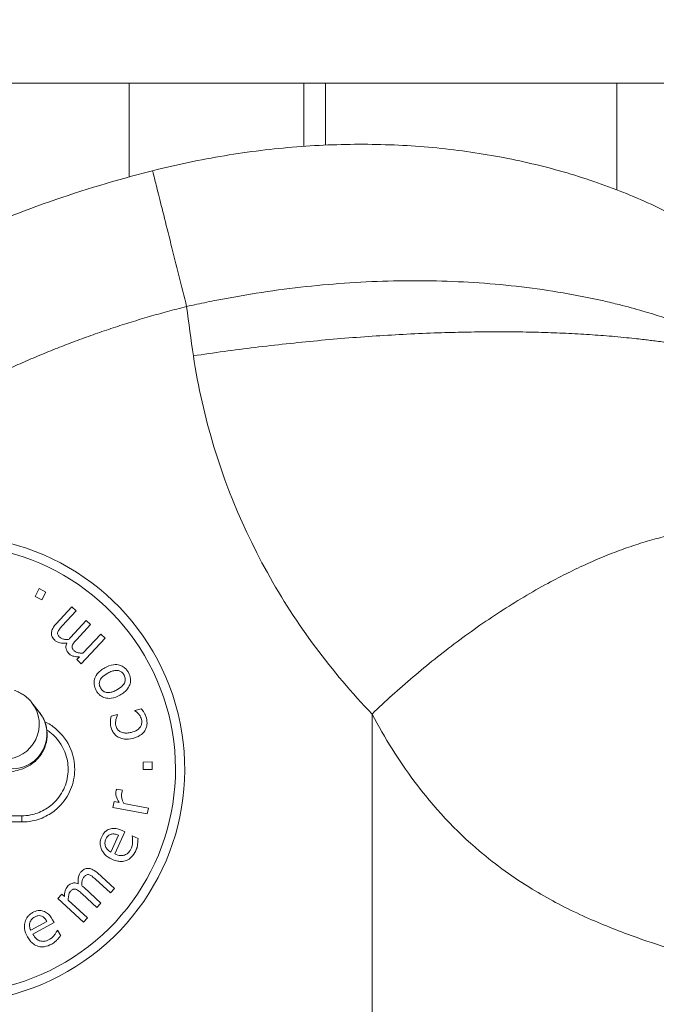
# Model space of a CAD drawing. Units: inches. Extents: x 47 to 10727, y 16 to 10237.
# Drawn here: x 8728 to 8782, y 5334 to 5418 of the extents above; entities that cross this region are included whole.
import ezdxf

# ---------------------------------------------------------------- set-up
doc = ezdxf.new("R2010")
doc.units = ezdxf.units.IN
doc.header["$MEASUREMENT"] = 0
doc.styles.get("Standard").update_dxf_attribs({"font": 'arial.ttf'})
doc.dimstyles.get("Standard").update_dxf_attribs({"dimtxt": 0.18, "dimasz": 0.18, "dimexe": 0.18, "dimexo": 0.0625, "dimgap": 0.09, "dimtad": 0, "dimtih": 1, "dimtoh": 1, "dimdec": 4, "dimzin": 0, "dimdsep": 46, "dimtxsty": 'Standard', "dimcen": 0.09, "dimadec": 0, "dimazin": 0, "dimtfac": 1, "dimtdec": 4, "dimtofl": 0, "dimtmove": 0, "dimatfit": 3, "dimfxl": 1, "dimtolj": 1, "dimtzin": 0, "dimarcsym": 0})

# ---------------------------------------------------------------- blocks, each defined once
blk = doc.blocks.new('*D8')
at = {"color": 0, "lineweight": -2, "transparency": 16777216}
for p, q in [((551.06, 9843.386), (551.06, 9933.566)), ((671.06, 9933.386), (10607.481, 9933.386)), ((10727.481, 9843.386), (10727.481, 9933.566))]:
    blk.add_line(p, q, dxfattribs=at)
at = {"color": 0, "transparency": 16777216}
for points in [[(671.06, 9953.386), (671.06, 9913.386), (551.06, 9933.386)], [(10607.481, 9953.386), (10607.481, 9913.386), (10727.481, 9933.386)]]:
    blk.add_solid(points, dxfattribs=at)
at = {"layer": 'Defpoints', "color": 0, "transparency": 16777216}
for p in [(10727.481, 9933.386), (551.06, 4963.526), (10727.481, 2758.112)]:
    blk.add_point(p, dxfattribs=at)
at = {"color": 0, "transparency": 16777216, "insert": (5639.27, 10105.5), "char_height": 200, "width": 559.71182, "attachment_point": 5}
blk.add_mtext('\\A1;1005', dxfattribs=at)

msp = doc.modelspace()

# ---------------------------------------------------------------- linework, layer by layer
at = {"color": 0, "linetype": 'Continuous', "lineweight": 0}
for p, q in [((6847.73519, 5413.00795), (9777.49937, 5413.00795)), ((8737.05477, 5413.00795), (8737.05477, 5404.96868)), ((8752.05249, 5407.59138), (8752.05249, 5413.00795)), ((8753.89746, 5407.69735), (8753.89746, 5413.00795)), ((8778.89365, 5403.86411), (8778.89365, 5413.00795)), ((8728.99848, 5368.98772), (8729.34496, 5369.66975)), ((8729.57069, 5368.69703), (8728.99848, 5368.98772)), ((8729.34496, 5369.66975), (8729.91717, 5369.37906)), ((8729.91717, 5369.37906), (8729.57069, 5368.69703)), ((8730.79732, 5366.65416), (8732.14751, 5368.09871)), ((8732.14751, 5368.09871), (8732.51694, 5367.75342)), ((8732.51694, 5367.75342), (8731.33054, 5366.48411)), ((8732.04059, 5365.49211), (8733.39078, 5366.93667)), ((8733.7602, 5366.59137), (8732.57381, 5365.32206)), ((8733.39078, 5366.93667), (8733.7602, 5366.59137)), ((8733.10235, 5364.13588), (8734.63404, 5365.77462)), ((8734.63404, 5365.77462), (8735.00347, 5365.42932)), ((8735.00347, 5365.42932), (8732.95384, 5363.23644)), ((8732.58441, 5363.58174), (8732.81018, 5363.82328)), ((8732.95384, 5363.23644), (8732.58441, 5363.58174)), ((8728.71997, 5359.89025), (8729.37633, 5359.05822)), ((8735.51225, 5358.73552), (8736.06333, 5358.87004)), ((8737.55597, 5359.23441), (8738.10704, 5359.36893)), ((8738.26705, 5354.79501), (8739.03192, 5354.80849)), ((8738.27837, 5354.15329), (8738.26705, 5354.79501)), ((8739.03192, 5354.80849), (8739.04324, 5354.16678)), ((8739.04324, 5354.16678), (8738.27837, 5354.15329)), ((8735.98458, 5352.4774), (8736.50044, 5352.3792)), ((8735.67102, 5350.91694), (8735.76558, 5351.41369)), ((8735.76558, 5351.41369), (8736.20502, 5351.33004)), ((8736.62216, 5351.25062), (8738.71425, 5350.85235)), ((8738.61968, 5350.3556), (8735.67102, 5350.91694)), ((8738.71425, 5350.85235), (8738.61968, 5350.3556)), ((8726.83611, 5350.18755), (8727.83611, 5350.18755)), ((8727.86817, 5349.66351), (8726.86282, 5349.66351)), ((8736.70267, 5348.81134), (8735.8376, 5346.92219)), ((8736.45216, 5348.92605), (8736.70267, 5348.81134)), ((8735.48689, 5347.08279), (8736.14682, 5348.52397)), ((8737.32811, 5348.46433), (8737.82914, 5348.23491)), ((8735.45603, 5343.57571), (8734.18071, 5344.75565)), ((8734.34805, 5345.28973), (8735.79944, 5343.94689)), ((8733.19233, 5344.04058), (8734.64372, 5342.69774)), ((8735.79944, 5343.94689), (8735.45603, 5343.57571)), ((8730.94132, 5343.11589), (8731.28474, 5343.48707)), ((8733.14458, 5341.07742), (8730.94132, 5343.11589)), ((8731.28474, 5343.48707), (8731.52743, 5343.26253)), ((8731.8415, 5342.97195), (8733.48799, 5341.44859)), ((8734.3003, 5342.32656), (8733.02498, 5343.5065)), ((8734.64372, 5342.69774), (8734.3003, 5342.32656)), ((8728.62117, 5340.37508), (8730.00681, 5341.14483)), ((8730.49104, 5341.28776), (8730.62484, 5341.0469)), ((8733.48799, 5341.44859), (8733.14458, 5341.07742)), ((8730.62484, 5341.0469), (8728.80849, 5340.03788)), ((8730.92298, 5340.39675), (8731.19058, 5339.91503))]:
    msp.add_line(p, q, dxfattribs=at)
for radius, start in [(20, 154.4098494), (19.20409, 155.9540686)]:
    msp.add_arc((8721.83611, 5354.18755), radius, start, 90, dxfattribs=at)
at = {"color": 0, "linetype": 'Continuous', "lineweight": 0, "extrusion": (0, 0, -1)}
for centre, major_axis, ratio, start_param, end_param in [((8726.36461, 5358.03222), (2.35536, 1.85804), 0.9943687, 0, 2.23782526), ((8736.342, 5357.72853), (-22.09207, 90.50179), 0.0000002, -1.55849629, -1.55818311), ((8737.83458, 5358.09288), (22.03058, -90.24989), 0.00000038, -1.58344504, -1.58313098), ((8736.80914, 5347.33117), (-38.67799, -84.4654), 0.00000076, -1.58421282, -1.58389876)]:
    msp.add_ellipse(centre, major_axis=major_axis, ratio=ratio, start_param=start_param, end_param=end_param, dxfattribs=at)
at = {"color": 0, "linetype": 'Continuous', "lineweight": 0}
for centre, major_axis, ratio, start_param in [((8727.02097, 5357.20018), (2.35536, 1.85804), 0.9943687, -2.23782526), ((8727.83611, 5349.68755), (0, 0.5), 0.06417797, -1.61889269)]:
    msp.add_ellipse(centre, major_axis=major_axis, ratio=ratio, start_param=start_param, end_param=0, dxfattribs=at)
for points, knots in [([(8739.07233, 5405.49826), (8741.11579, 5406.01215), (8743.18418, 5406.4445), (8747.31584, 5407.12898), (8749.3874, 5407.38298), (8753.49056, 5407.70788), (8755.53051, 5407.77998), (8759.54839, 5407.74608), (8761.53419, 5407.63975), (8765.42627, 5407.25689), (8767.33922, 5406.97836), (8771.06642, 5406.26103), (8772.88593, 5405.81889), (8776.40413, 5404.78633), (8778.10659, 5404.19194), (8781.36914, 5402.86761), (8782.93154, 5402.13336), (8784.61923, 5401.22504), (8784.83803, 5401.10486), (8785.0547, 5400.98342)], [0, 0, 0, 0, 6.32126789, 6.32126789, 12.6241255, 12.6241255, 18.90530956, 18.90530956, 25.19777366, 25.19777366, 31.54264695, 31.54264695, 37.97275924, 37.97275924, 44.5085358, 44.5085358, 51.16510848, 51.16510848, 52.16744106, 52.16744106, 52.16744106, 52.16744106]), ([(8720.2503, 5398.74225), (8722.98799, 5400.03881), (8725.78564, 5401.21575), (8731.46182, 5403.31213), (8734.34569, 5404.23426), (8737.86404, 5405.18837), (8738.4675, 5405.34606), (8739.07235, 5405.49817)], [0, 0, 0, 0, 9.0875888, 9.0875888, 18.15279668, 18.15279668, 20.02383647, 20.02383647, 20.02383647, 20.02383647]), ([(8741.99912, 5393.85959), (8741.78573, 5394.70885), (8741.33639, 5396.49704), (8740.64397, 5399.25201), (8740.00523, 5401.79268), (8739.49718, 5403.81267), (8739.17343, 5405.09881), (8739.08026, 5405.46782), (8739.07239, 5405.49818), (8739.07235, 5405.49817)], [-1, -1, -1, -1, -0.857142857, -0.714285714, -0.571428571, -0.428571429, -0.285714286, -0.142857143, -0.110007363, -0.110007363, -0.110007363, -0.110007363]), ([(8741.99912, 5393.85959), (8742.29133, 5393.92517), (8743.15168, 5394.11397), (8745.30005, 5394.55392), (8748.43104, 5395.09639), (8752.2485, 5395.592), (8756.02181, 5395.91952), (8759.76325, 5396.08186), (8763.47391, 5396.07843), (8767.14729, 5395.9074), (8770.78079, 5395.56491), (8774.3577, 5395.04641), (8777.10966, 5394.49733), (8779.36449, 5393.95716), (8781.5986, 5393.3524), (8784.37946, 5392.44916), (8786.69909, 5391.52293), (8788.21362, 5390.83215), (8788.78979, 5390.55235), (8789.0347, 5390.43018)], [35.42337683, 35.42337683, 35.42337683, 35.42337683, 35.49477422, 35.63335698, 35.9461053, 36.25309928, 36.55854623, 36.86710058, 37.17904031, 37.49620954, 37.82190635, 38.15820463, 38.5044273, 38.64115112, 38.86020563, 39.22483024, 39.59707706, 39.73519362, 39.84042714, 39.84042714, 39.84042714, 39.84042714]), ([(8725.38652, 5387.89703), (8725.5367, 5387.96815), (8725.73254, 5388.06025), (8726.37867, 5388.36128), (8727.37306, 5388.81371), (8728.8289, 5389.44609), (8730.34006, 5390.07035), (8731.85996, 5390.66636), (8733.38813, 5391.234), (8734.92422, 5391.77322), (8736.46792, 5392.28396), (8738.01891, 5392.76616), (8739.57678, 5393.21972), (8740.90448, 5393.58028), (8741.71331, 5393.78778), (8741.99912, 5393.85959)], [33.65555053, 33.65555053, 33.65555053, 33.65555053, 33.70540231, 33.7204734, 33.86938668, 34.03313313, 34.19662028, 34.35987115, 34.52287703, 34.68565275, 34.84823821, 35.01065124, 35.17289234, 35.33497156, 35.42337683, 35.42337683, 35.42337683, 35.42337683]), ([(8742.57673, 5389.63246), (8742.77617, 5388.29844), (8743.02454, 5386.97991), (8744.50353, 5380.44956), (8746.43229, 5375.52785), (8751.40784, 5366.56126), (8754.45206, 5362.5139), (8757.90812, 5358.92118)], [2.24157848, 2.24157848, 2.24157848, 2.24157848, 2.66176102, 2.66176102, 4.35223087, 4.35223087, 6.04271254, 6.04271254, 6.04271254, 6.04271254]), ([(8731.44307, 5312.90723), (8728.33427, 5314.11132), (8725.24409, 5315.36544), (8717.64711, 5318.63175), (8713.16575, 5320.7174), (8705.12182, 5324.93301), (8701.51633, 5327.0025), (8695.31915, 5331.10887), (8692.65978, 5333.06672), (8688.21758, 5336.92792), (8686.35687, 5338.76458), (8683.35682, 5342.3603), (8682.1392, 5344.07518), (8680.27121, 5347.41091), (8679.55477, 5349.01334), (8678.55711, 5352.1206), (8678.2298, 5353.62681), (8677.91472, 5356.5516), (8677.90182, 5357.98138), (8678.15253, 5360.77217), (8678.41016, 5362.14584), (8679.16756, 5364.84561), (8679.67485, 5366.18042), (8680.92106, 5368.82524), (8681.67291, 5370.13901), (8683.42331, 5372.7721), (8684.43962, 5374.08817), (8686.74632, 5376.75659), (8688.05949, 5378.09717), (8689.68225, 5379.60744), (8689.93743, 5379.84086), (8690.19447, 5380.07226)], [0, 0, 0, 0, 10.00153334, 10.00153334, 24.80818522, 24.80818522, 37.24645927, 37.24645927, 47.11076531, 47.11076531, 54.90371128, 54.90371128, 61.15944501, 61.15944501, 66.37316989, 66.37316989, 70.94994129, 70.94994129, 75.19829755, 75.19829755, 79.35602413, 79.35602413, 83.61027707, 83.61027707, 88.12714223, 88.12714223, 93.09570929, 93.09570929, 98.70882736, 98.70882736, 99.74616112, 99.74616112, 99.74616112, 99.74616112]), ([(8740.35875, 5322.36423), (8737.85461, 5323.28979), (8732.86698, 5325.20087), (8725.47759, 5328.28039), (8718.1917, 5331.63021), (8711.07367, 5335.32158), (8705.36824, 5338.76072), (8700.99102, 5341.85148), (8698.38026, 5343.95375), (8696.41051, 5345.75441), (8695.00585, 5347.17325), (8693.68712, 5348.67441), (8692.60964, 5350.09993), (8691.76303, 5351.42339), (8691.12281, 5352.61077), (8690.59175, 5353.84829), (8690.19647, 5355.13084), (8689.96358, 5356.45202), (8689.92125, 5357.64816), (8690.00764, 5358.69313), (8690.21296, 5359.87494), (8690.65016, 5361.30907), (8691.51589, 5363.20983), (8692.77302, 5365.23735), (8694.42769, 5367.34793), (8696.0757, 5369.12672), (8697.17647, 5370.19028), (8697.64599, 5370.62628)], [22.44287307, 22.44287307, 22.44287307, 22.44287307, 23.2437786, 24.04468414, 24.84558967, 25.6464952, 26.44740073, 26.8478535, 27.24830627, 27.44853265, 27.64875903, 27.84898542, 28.0492118, 28.18269605, 28.31618031, 28.44966456, 28.58314882, 28.71663308, 28.85011733, 28.93910683, 29.02809634, 29.20607535, 29.38405435, 29.65102286, 29.91799137, 30.18495988, 30.37721945, 30.37721945, 30.37721945, 30.37721945]), ([(8730.79732, 5366.65416), (8730.59713, 5366.43997), (8730.51386, 5366.28473), (8730.42856, 5366.07052), (8730.40307, 5365.9661), (8730.39991, 5365.8587)], [-0.0700008752, -0.0700008752, -0.0700008752, -0.0700008752, -0.0324978028, -0.0324978028, 0, 0, 0, 0]), ([(8730.94279, 5365.94583), (8730.97053, 5366.0494), (8731.04853, 5366.15176), (8731.15819, 5366.29301), (8731.24366, 5366.39115), (8731.33054, 5366.48411)], [-0.0543367944, -0.0543367944, -0.0543367944, -0.0543367944, -0.0386959078, -0.0386959078, 0, 0, 0, 0]), ([(8730.39991, 5365.8587), (8730.39742, 5365.80084), (8730.40132, 5365.74319), (8730.42841, 5365.60997), (8730.45361, 5365.555), (8730.52063, 5365.41911), (8730.59617, 5365.32473), (8730.68446, 5365.24221)], [-0.0524822201, -0.0524822201, -0.0524822201, -0.0524822201, -0.0455503237, -0.0455503237, -0.0362589462, -0.0362589462, 0, 0, 0, 0]), ([(8731.10677, 5365.50415), (8731.04907, 5365.55808), (8730.99728, 5365.6177), (8730.95166, 5365.70547), (8730.93252, 5365.74866), (8730.92255, 5365.8533), (8730.92867, 5365.90021), (8730.94279, 5365.94583)], [-0.0748613455, -0.0748613455, -0.0748613455, -0.0748613455, -0.0317379898, -0.0317379898, -0.0144849171, -0.0144849171, 0, 0, 0, 0]), ([(8730.68446, 5365.24221), (8730.74495, 5365.18567), (8730.81164, 5365.13779), (8730.98558, 5365.0474), (8731.07356, 5365.02644), (8731.3074, 5364.9771), (8731.51667, 5364.97795), (8731.70879, 5364.99471)], [-0.0815488741, -0.0815488741, -0.0815488741, -0.0815488741, -0.0717080729, -0.0717080729, -0.0582393322, -0.0582393322, 0, 0, 0, 0]), ([(8731.87283, 5365.29839), (8731.76412, 5365.29663), (8731.65243, 5365.30196), (8731.47092, 5365.33079), (8731.37396, 5365.35179), (8731.21739, 5365.42039), (8731.15758, 5365.45667), (8731.10677, 5365.50415)], [-0.0958255632, -0.0958255632, -0.0958255632, -0.0958255632, -0.0513462468, -0.0513462468, -0.0208647533, -0.0208647533, 0, 0, 0, 0]), ([(8731.70879, 5364.99471), (8731.68548, 5364.93656), (8731.66665, 5364.87622), (8731.64391, 5364.75862), (8731.63883, 5364.70181), (8731.64274, 5364.60428), (8731.65042, 5364.50382), (8731.76128, 5364.26317), (8731.83667, 5364.16527), (8731.92773, 5364.08016)], [-0.204922895, -0.204922895, -0.204922895, -0.204922895, -0.139231154, -0.139231154, -0.079600461, -0.079600461, -0.037390927, -0.037390927, 0, 0, 0, 0]), ([(8732.04059, 5365.49211), (8731.9846, 5365.43221), (8731.96273, 5365.40644), (8731.9197, 5365.3554), (8731.8949, 5365.32566), (8731.87283, 5365.29839)], [-0.0203432283, -0.0203432283, -0.0203432283, -0.0203432283, -0.0106603059, -0.0106603059, 0, 0, 0, 0]), ([(8732.35004, 5364.34211), (8732.29215, 5364.39621), (8732.24016, 5364.45608), (8732.19455, 5364.54426), (8732.17566, 5364.58731), (8732.16585, 5364.69149), (8732.17197, 5364.73829), (8732.18606, 5364.78378)], [-0.0743171157, -0.0743171157, -0.0743171157, -0.0743171157, -0.0315518947, -0.0315518947, -0.0144289595, -0.0144289595, 0, 0, 0, 0]), ([(8732.18606, 5364.78378), (8732.2138, 5364.88736), (8732.29179, 5364.98971), (8732.40147, 5365.13098), (8732.48694, 5365.22911), (8732.57381, 5365.32206)], [-0.054327228, -0.054327228, -0.054327228, -0.054327228, -0.0386904124, -0.0386904124, 0, 0, 0, 0]), ([(8731.92773, 5364.08016), (8731.98299, 5364.0285), (8732.04346, 5363.9837), (8732.20156, 5363.8967), (8732.27958, 5363.87595), (8732.47473, 5363.82769), (8732.64598, 5363.81774), (8732.81018, 5363.82328)], [-0.0682461213, -0.0682461213, -0.0682461213, -0.0682461213, -0.0604583789, -0.0604583789, -0.0496497266, -0.0496497266, 0, 0, 0, 0]), ([(8733.10235, 5364.13588), (8732.99971, 5364.13546), (8732.8968, 5364.14227), (8732.63972, 5364.18288), (8732.55202, 5364.21882), (8732.4611, 5364.2579), (8732.40123, 5364.29426), (8732.35004, 5364.34211)], [-0.0354585914, -0.0354585914, -0.0354585914, -0.0354585914, -0.0297516276, -0.0297516276, -0.0210222632, -0.0210222632, 0, 0, 0, 0]), ([(8737.01245, 5362.46803), (8736.96484, 5362.5553), (8736.91002, 5362.63857), (8736.78764, 5362.78662), (8736.72189, 5362.85139), (8736.52453, 5363.00419), (8736.38619, 5363.07132), (8736.10037, 5363.14885), (8735.92862, 5363.17173), (8735.45763, 5363.10854), (8735.20716, 5363.00822), (8734.97983, 5362.88422)], [-0.306459804, -0.306459804, -0.306459804, -0.306459804, -0.260325438, -0.260325438, -0.217277302, -0.217277302, -0.144224308, -0.144224308, -0.078785758, -0.078785758, 0, 0, 0, 0]), ([(8734.97983, 5362.88422), (8734.84819, 5362.81241), (8734.72004, 5362.73022), (8734.5003, 5362.55307), (8734.40517, 5362.46001), (8734.19416, 5362.1884), (8734.13159, 5362.03382), (8734.05534, 5361.76162), (8734.04256, 5361.61154), (8734.08114, 5361.27913), (8734.14266, 5361.10893), (8734.22941, 5360.9499)], [-0.192007036, -0.192007036, -0.192007036, -0.192007036, -0.164184909, -0.164184909, -0.139693244, -0.139693244, -0.100565487, -0.100565487, -0.054346237, -0.054346237, 0, 0, 0, 0]), ([(8734.61073, 5361.1579), (8734.57956, 5361.21504), (8734.55352, 5361.275), (8734.51815, 5361.39504), (8734.50796, 5361.45391), (8734.50271, 5361.60403), (8734.5181, 5361.69111), (8734.58266, 5361.86286), (8734.63754, 5361.95867), (8734.87057, 5362.20882), (8735.05415, 5362.33028), (8735.22975, 5362.42607)], [-0.200788922, -0.200788922, -0.200788922, -0.200788922, -0.171420338, -0.171420338, -0.144288009, -0.144288009, -0.103457492, -0.103457492, -0.060858184, -0.060858184, 0, 0, 0, 0]), ([(8735.22975, 5362.42607), (8735.34593, 5362.48944), (8735.46991, 5362.54746), (8735.69853, 5362.62457), (8735.80748, 5362.65038), (8736.04582, 5362.6663), (8736.13991, 5362.64676), (8736.29087, 5362.60033), (8736.36737, 5362.55961), (8736.51691, 5362.43647), (8736.58068, 5362.35251), (8736.63113, 5362.26003)], [-0.118659334, -0.118659334, -0.118659334, -0.118659334, -0.097068478, -0.097068478, -0.079319703, -0.079319703, -0.058219019, -0.058219019, -0.031604501, -0.031604501, 0, 0, 0, 0]), ([(8736.63113, 5362.26003), (8736.66128, 5362.20475), (8736.68648, 5362.14678), (8736.7211, 5362.03047), (8736.73128, 5361.9733), (8736.73776, 5361.82449), (8736.72298, 5361.7369), (8736.64615, 5361.52677), (8736.57198, 5361.42749), (8736.37036, 5361.20647), (8736.18983, 5361.08512), (8736.01366, 5360.98902)], [-0.137440183, -0.137440183, -0.137440183, -0.137440183, -0.123579977, -0.123579977, -0.1107137, -0.1107137, -0.09070303, -0.09070303, -0.061054869, -0.061054869, 0, 0, 0, 0]), ([(8736.26357, 5360.53087), (8736.39955, 5360.60504), (8736.53113, 5360.6905), (8736.75659, 5360.87701), (8736.85341, 5360.97558), (8737.0656, 5361.26318), (8737.12121, 5361.42017), (8737.18886, 5361.66006), (8737.20095, 5361.8076), (8737.16192, 5362.13783), (8737.09937, 5362.30869), (8737.01245, 5362.46803)], [-0.169581757, -0.169581757, -0.169581757, -0.169581757, -0.148488826, -0.148488826, -0.129748348, -0.129748348, -0.099928615, -0.099928615, -0.054452733, -0.054452733, 0, 0, 0, 0]), ([(8727.23034, 5360.94301), (8727.30162, 5360.91701), (8727.37809, 5360.88704), (8727.57121, 5360.80219), (8727.693, 5360.7436), (8728.0437, 5360.53613), (8728.30517, 5360.37062), (8728.6526, 5359.97334), (8728.68618, 5359.93309), (8728.71997, 5359.89025)], [6.057634765, 6.057634765, 6.057634765, 6.057634765, 6.095110588, 6.095110588, 6.142931202, 6.142931202, 6.210381032, 6.210381032, 6.217502322, 6.217502322, 6.217502322, 6.217502322]), ([(8734.22941, 5360.9499), (8734.27593, 5360.86462), (8734.3295, 5360.78335), (8734.44934, 5360.63823), (8734.51386, 5360.57453), (8734.71158, 5360.4203), (8734.85237, 5360.35175), (8735.14594, 5360.27099), (8735.32004, 5360.2479), (8735.78962, 5360.30926), (8736.03776, 5360.40769), (8736.26357, 5360.53087)], [-0.299005118, -0.299005118, -0.299005118, -0.299005118, -0.255674592, -0.255674592, -0.21501678, -0.21501678, -0.143588882, -0.143588882, -0.078258277, -0.078258277, 0, 0, 0, 0]), ([(8736.01366, 5360.98902), (8735.89777, 5360.92581), (8735.77396, 5360.86762), (8735.54651, 5360.79005), (8735.43819, 5360.76376), (8735.20753, 5360.74695), (8735.1146, 5360.76347), (8734.9557, 5360.81196), (8734.87853, 5360.8531), (8734.72696, 5360.97803), (8734.66208, 5361.06376), (8734.61073, 5361.1579)], [-0.128023286, -0.128023286, -0.128023286, -0.128023286, -0.102879119, -0.102879119, -0.082322746, -0.082322746, -0.059021542, -0.059021542, -0.032170649, -0.032170649, 0, 0, 0, 0]), ([(8729.37633, 5359.05822), (8729.57296, 5358.80896), (8729.78398, 5358.4628), (8730.00687, 5357.69698), (8730.05216, 5357.33189), (8730.01017, 5356.64536), (8729.93399, 5356.32752), (8729.70939, 5355.74929), (8729.55679, 5355.50187), (8729.21534, 5355.05348), (8729.03009, 5354.88481), (8728.65442, 5354.58488), (8728.48004, 5354.48517), (8728.12719, 5354.30177), (8727.96995, 5354.24196), (8727.55456, 5354.0976), (8727.34372, 5354.04961), (8726.67987, 5353.91374), (8726.22626, 5353.85681), (8725.09055, 5353.74604), (8724.40042, 5353.69997), (8723.64216, 5353.66535)], [6.21750232, 6.21750232, 6.21750232, 6.21750232, 6.25894394, 6.25894394, 6.28827784, 6.28827784, 6.31549236, 6.31549236, 6.34641511, 6.34641511, 6.38685729, 6.38685729, 6.44147512, 6.44147512, 6.51712185, 6.51712185, 6.66640205, 6.66640205, 6.98056132, 6.98056132, 7.33544594, 7.33544594, 7.33544594, 7.33544594]), ([(8735.93444, 5358.45487), (8735.96521, 5358.5834), (8735.9923, 5358.65502), (8736.02241, 5358.73355), (8736.04605, 5358.79155), (8736.07025, 5358.8417)], [-0.025454795, -0.025454795, -0.025454795, -0.025454795, -0.0168091888, -0.0168091888, 0, 0, 0, 0]), ([(8737.56288, 5359.20607), (8737.76117, 5359.07468), (8737.88162, 5358.92425), (8738.02419, 5358.72891), (8738.08545, 5358.59624), (8738.12082, 5358.45137)], [-0.0726883448, -0.0726883448, -0.0726883448, -0.0726883448, -0.0447361449, -0.0447361449, 0, 0, 0, 0]), ([(8738.35436, 5359.02556), (8738.31111, 5359.10776), (8738.25479, 5359.18106), (8738.19531, 5359.25829), (8738.14853, 5359.31821), (8738.10704, 5359.36893)], [-0.0294711766, -0.0294711766, -0.0294711766, -0.0294711766, -0.019702678, -0.019702678, 0, 0, 0, 0]), ([(8738.54678, 5358.56536), (8738.51025, 5358.71498), (8738.47875, 5358.78628), (8738.43361, 5358.88531), (8738.39381, 5358.95837), (8738.35436, 5359.02556)], [-0.0326081393, -0.0326081393, -0.0326081393, -0.0326081393, -0.0234000481, -0.0234000481, 0, 0, 0, 0]), ([(8757.90812, 5358.92118), (8757.90812, 5356.24358), (8757.90812, 5353.56598), (8757.90812, 5350.88839), (8757.90812, 5343.31274), (8757.90812, 5335.73709), (8757.90812, 5324.71774), (8757.90812, 5321.27403), (8757.90812, 5317.83032)], [-5.34866622, -5.34866622, -5.34866622, -5.34866622, -4.54538723, -4.54538723, -4.54538723, -2.27269361, -2.27269361, -1.23958022, -1.23958022, -1.23958022, -1.23958022]), ([(8757.90812, 5358.92118), (8758.99791, 5356.8456), (8760.19679, 5354.93019), (8763.19968, 5350.90082), (8765.07834, 5348.90226), (8768.55283, 5345.95874), (8770.06721, 5344.87729), (8772.9641, 5343.11178), (8774.32602, 5342.39206), (8777.0592, 5341.11761), (8778.42774, 5340.55751), (8780.90895, 5339.63956), (8782.01545, 5339.26415), (8783.12135, 5338.91031)], [6.04271254, 6.04271254, 6.04271254, 6.04271254, 7.01925147, 7.01925147, 8.29043919, 8.29043919, 9.18566134, 9.18566134, 9.93145603, 9.93145603, 10.64704408, 10.64704408, 11.21491669, 11.21491669, 11.21491669, 11.21491669]), ([(8727.86817, 5349.66351), (8728.16097, 5349.66351), (8728.45656, 5349.6922), (8729.21065, 5349.84146), (8729.65565, 5350.00483), (8730.43127, 5350.43657), (8730.76763, 5350.69043), (8731.47587, 5351.39537), (8731.81618, 5351.90162), (8732.26808, 5352.98351), (8732.38904, 5353.57858), (8732.39522, 5354.74523), (8732.28194, 5355.33806), (8731.78573, 5356.57029), (8731.32789, 5357.19797), (8730.46708, 5357.90846), (8730.15819, 5358.10541), (8729.82997, 5358.2641)], [0, 0, 0, 0, 0.08755635, 0.08755635, 0.22764652, 0.22764652, 0.35073244, 0.35073244, 0.52614779, 0.52614779, 0.70071324, 0.70071324, 0.8742883, 0.8742883, 1.09722803, 1.09722803, 1.20521645, 1.20521645, 1.20521645, 1.20521645]), ([(8735.51225, 5358.73552), (8735.465, 5358.53506), (8735.45603, 5358.35192), (8735.44438, 5358.1388), (8735.46002, 5357.97898), (8735.49852, 5357.82126)], [-0.0641166659, -0.0641166659, -0.0641166659, -0.0641166659, -0.048705787, -0.048705787, 0, 0, 0, 0]), ([(8735.92909, 5357.91636), (8735.89951, 5358.03755), (8735.90219, 5358.14515), (8735.90717, 5358.27816), (8735.916, 5358.36916), (8735.93444, 5358.45487)], [-0.040013847, -0.040013847, -0.040013847, -0.040013847, -0.026376175, -0.026376175, 0, 0, 0, 0]), ([(8738.12082, 5358.45137), (8738.13589, 5358.38964), (8738.14572, 5358.32666), (8738.15097, 5358.20414), (8738.14731, 5358.14541), (8738.11849, 5357.99171), (8738.08196, 5357.90365), (8737.9768, 5357.74298), (8737.89694, 5357.65087), (8737.6118, 5357.45621), (8737.42325, 5357.38686), (8737.23726, 5357.34146)], [-0.211595701, -0.211595701, -0.211595701, -0.211595701, -0.180789768, -0.180789768, -0.152103174, -0.152103174, -0.104775707, -0.104775707, -0.058248136, -0.058248136, 0, 0, 0, 0]), ([(8738.41188, 5357.49139), (8738.45983, 5357.56594), (8738.49893, 5357.64503), (8738.56836, 5357.84073), (8738.58246, 5357.93563), (8738.61125, 5358.18298), (8738.59292, 5358.37632), (8738.54678, 5358.56536)], [-0.0871673869, -0.0871673869, -0.0871673869, -0.0871673869, -0.0748356482, -0.0748356482, -0.0583777934, -0.0583777934, 0, 0, 0, 0]), ([(8730.01203, 5357.54394), (8730.14084, 5357.46023), (8730.26438, 5357.36982), (8730.89508, 5356.84926), (8731.29989, 5356.29428), (8731.73862, 5355.20479), (8731.83878, 5354.68063), (8731.83332, 5353.64912), (8731.72637, 5353.12298), (8731.32681, 5352.16641), (8731.02592, 5351.7188), (8730.39972, 5351.09551), (8730.10232, 5350.87106), (8729.41654, 5350.48933), (8729.02309, 5350.34489), (8728.35635, 5350.21292), (8728.09501, 5350.18755), (8727.83611, 5350.18755)], [-1.14851921, -1.14851921, -1.14851921, -1.14851921, -1.09722803, -1.09722803, -0.8742883, -0.8742883, -0.70071324, -0.70071324, -0.52614779, -0.52614779, -0.35073244, -0.35073244, -0.22764652, -0.22764652, -0.08755635, -0.08755635, 0, 0, 0, 0]), ([(8735.49852, 5357.82126), (8735.52598, 5357.70876), (8735.56432, 5357.59985), (8735.67072, 5357.38295), (8735.73417, 5357.2898), (8735.89102, 5357.10082), (8736.00377, 5357.00642), (8736.13513, 5356.93562)], [-0.100316969, -0.100316969, -0.100316969, -0.100316969, -0.073861977, -0.073861977, -0.04509543, -0.04509543, 0, 0, 0, 0]), ([(8737.23726, 5357.34146), (8737.12293, 5357.31355), (8737.00454, 5357.29335), (8736.7852, 5357.28116), (8736.68235, 5357.28561), (8736.44558, 5357.33155), (8736.34439, 5357.37976), (8736.1876, 5357.47904), (8736.11791, 5357.54303), (8735.99737, 5357.70977), (8735.95506, 5357.80997), (8735.92909, 5357.91636)], [-0.131687432, -0.131687432, -0.131687432, -0.131687432, -0.10871935, -0.10871935, -0.088871044, -0.088871044, -0.061824098, -0.061824098, -0.032853447, -0.032853447, 0, 0, 0, 0]), ([(8737.36103, 5356.83447), (8737.50436, 5356.86946), (8737.64731, 5356.91532), (8737.85727, 5357.00967), (8737.98258, 5357.07167), (8738.23031, 5357.26096), (8738.33294, 5357.36638), (8738.41188, 5357.49139)], [-0.184084329, -0.184084329, -0.184084329, -0.184084329, -0.094718242, -0.094718242, -0.044701858, -0.044701858, 0, 0, 0, 0]), ([(8736.13513, 5356.93562), (8736.32875, 5356.82921), (8736.52973, 5356.79038), (8736.90006, 5356.74922), (8737.13852, 5356.78015), (8737.36103, 5356.83447)], [-0.11295428, -0.11295428, -0.11295428, -0.11295428, -0.069682956, -0.069682956, 0, 0, 0, 0]), ([(8735.93047, 5352.27982), (8735.91799, 5352.21425), (8735.91439, 5352.14789), (8735.92289, 5352.00107), (8735.93813, 5351.92716), (8736.00086, 5351.69695), (8736.09961, 5351.5053), (8736.20502, 5351.33004)], [-0.100967693, -0.100967693, -0.100967693, -0.100967693, -0.083151475, -0.083151475, -0.061698275, -0.061698275, 0, 0, 0, 0]), ([(8735.98458, 5352.4774), (8735.96845, 5352.43766), (8735.96018, 5352.41075), (8735.94695, 5352.36317), (8735.93779, 5352.31827), (8735.93047, 5352.27982)], [-0.0182153418, -0.0182153418, -0.0182153418, -0.0182153418, -0.0117437034, -0.0117437034, 0, 0, 0, 0]), ([(8736.62216, 5351.25062), (8736.52688, 5351.39634), (8736.45532, 5351.55499), (8736.401, 5351.84803), (8736.39933, 5351.96943), (8736.42238, 5352.09048)], [-0.089544176, -0.089544176, -0.089544176, -0.089544176, -0.0369689442, -0.0369689442, 0, 0, 0, 0]), ([(8736.42238, 5352.09048), (8736.43178, 5352.13985), (8736.44184, 5352.18913), (8736.46354, 5352.27805), (8736.47732, 5352.31676), (8736.49559, 5352.35372)], [-0.0274642735, -0.0274642735, -0.0274642735, -0.0274642735, -0.012386769, -0.012386769, 0, 0, 0, 0]), ([(8735.3789, 5349.0503), (8735.30621, 5349.02647), (8735.23681, 5348.99501), (8735.08783, 5348.90421), (8735.02895, 5348.85072), (8734.87416, 5348.69704), (8734.78354, 5348.55209), (8734.71365, 5348.39946)], [-0.0774151033, -0.0774151033, -0.0774151033, -0.0774151033, -0.0655172835, -0.0655172835, -0.0503597175, -0.0503597175, 0, 0, 0, 0]), ([(8736.45216, 5348.92605), (8736.14193, 5349.06811), (8735.93258, 5349.10026), (8735.64934, 5349.1119), (8735.51176, 5349.09535), (8735.3789, 5349.0503)], [-0.0860213394, -0.0860213394, -0.0860213394, -0.0860213394, -0.042389811, -0.042389811, 0, 0, 0, 0]), ([(8734.71365, 5348.39946), (8734.67334, 5348.31142), (8734.64035, 5348.22024), (8734.59519, 5348.03779), (8734.58221, 5347.94799), (8734.57428, 5347.69141), (8734.60316, 5347.53161), (8734.70885, 5347.25322), (8734.79266, 5347.08134), (8735.13889, 5346.71741), (8735.35957, 5346.57779), (8735.59195, 5346.47138)], [-0.349780459, -0.349780459, -0.349780459, -0.349780459, -0.295784865, -0.295784865, -0.244932672, -0.244932672, -0.152360456, -0.152360456, -0.077763233, -0.077763233, 0, 0, 0, 0]), ([(8735.04422, 5347.55644), (8734.99105, 5347.69945), (8734.98859, 5347.80977), (8734.9958, 5347.98512), (8735.03185, 5348.09777), (8735.07875, 5348.20019)], [-0.052667937, -0.052667937, -0.052667937, -0.052667937, -0.0337961278, -0.0337961278, 0, 0, 0, 0]), ([(8735.07875, 5348.20019), (8735.11001, 5348.26847), (8735.14769, 5348.33614), (8735.22106, 5348.43249), (8735.26444, 5348.48263), (8735.38845, 5348.57169), (8735.45482, 5348.60203), (8735.52712, 5348.61878)], [-0.0843195046, -0.0843195046, -0.0843195046, -0.0843195046, -0.0459608975, -0.0459608975, -0.0224519087, -0.0224519087, 0, 0, 0, 0]), ([(8735.52712, 5348.61878), (8735.57042, 5348.62981), (8735.61467, 5348.63543), (8735.71696, 5348.6384), (8735.76832, 5348.63261), (8735.921, 5348.60891), (8736.03925, 5348.56915), (8736.14682, 5348.52397)], [-0.0555978885, -0.0555978885, -0.0555978885, -0.0555978885, -0.0468354599, -0.0468354599, -0.0354793829, -0.0354793829, 0, 0, 0, 0]), ([(8737.36462, 5347.99127), (8737.3637, 5347.85031), (8737.33907, 5347.72835), (8737.3088, 5347.57993), (8737.27486, 5347.47603), (8737.22904, 5347.37598)], [-0.0454732525, -0.0454732525, -0.0454732525, -0.0454732525, -0.0330147886, -0.0330147886, 0, 0, 0, 0]), ([(8737.31597, 5348.43781), (8737.33609, 5348.36525), (8737.34562, 5348.28881), (8737.35946, 5348.16748), (8737.36336, 5348.0753), (8737.36462, 5347.99127)], [-0.0366513524, -0.0366513524, -0.0366513524, -0.0366513524, -0.0252710532, -0.0252710532, 0, 0, 0, 0]), ([(8737.7921, 5347.74918), (8737.80868, 5347.85509), (8737.8147, 5347.95896), (8737.82124, 5348.07304), (8737.82594, 5348.15992), (8737.82914, 5348.23491)], [-0.034316268, -0.034316268, -0.034316268, -0.034316268, -0.0225532963, -0.0225532963, 0, 0, 0, 0]), ([(8735.48689, 5347.08279), (8735.35277, 5347.15851), (8735.26863, 5347.23126), (8735.13972, 5347.36771), (8735.0843, 5347.4572), (8735.04422, 5347.55644)], [-0.0569647901, -0.0569647901, -0.0569647901, -0.0569647901, -0.0323346334, -0.0323346334, 0, 0, 0, 0]), ([(8735.59195, 5346.47138), (8735.72019, 5346.41266), (8735.85412, 5346.36301), (8736.11272, 5346.29864), (8736.23736, 5346.28051), (8736.52648, 5346.27812), (8736.68483, 5346.30577), (8736.99277, 5346.4276), (8737.13016, 5346.5187), (8737.41417, 5346.79422), (8737.53775, 5346.99128), (8737.63256, 5347.19833)], [-0.249043298, -0.249043298, -0.249043298, -0.249043298, -0.206295118, -0.206295118, -0.168297084, -0.168297084, -0.118852935, -0.118852935, -0.068316219, -0.068316219, 0, 0, 0, 0]), ([(8737.22904, 5347.37598), (8737.19519, 5347.30207), (8737.15547, 5347.23046), (8737.06597, 5347.10357), (8737.01759, 5347.04768), (8736.87914, 5346.92327), (8736.78478, 5346.86716), (8736.6051, 5346.80434), (8736.49092, 5346.77589), (8736.16413, 5346.79616), (8735.99386, 5346.85064), (8735.8376, 5346.92219)], [-0.258407047, -0.258407047, -0.258407047, -0.258407047, -0.210140218, -0.210140218, -0.166170362, -0.166170362, -0.099369676, -0.099369676, -0.05229251, -0.05229251, 0, 0, 0, 0]), ([(8737.63256, 5347.19833), (8737.7061, 5347.35894), (8737.7298, 5347.44634), (8737.76162, 5347.56814), (8737.77885, 5347.66043), (8737.7921, 5347.74918)], [-0.0377428949, -0.0377428949, -0.0377428949, -0.0377428949, -0.0269428471, -0.0269428471, 0, 0, 0, 0]), ([(8732.93555, 5345.39542), (8732.87932, 5345.33465), (8732.83177, 5345.26771), (8732.74226, 5345.09332), (8732.72175, 5345.00523), (8732.6736, 5344.77115), (8732.67551, 5344.56188), (8732.69325, 5344.36985)], [-0.0815488741, -0.0815488741, -0.0815488741, -0.0815488741, -0.0717080729, -0.0717080729, -0.0582393322, -0.0582393322, 0, 0, 0, 0]), ([(8733.55058, 5345.6831), (8733.49271, 5345.6853), (8733.43509, 5345.6811), (8733.302, 5345.65334), (8733.24716, 5345.62785), (8733.11161, 5345.56015), (8733.01762, 5345.48413), (8732.93555, 5345.39542)], [-0.0524822201, -0.0524822201, -0.0524822201, -0.0524822201, -0.0455503237, -0.0455503237, -0.0362589462, -0.0362589462, 0, 0, 0, 0]), ([(8734.34805, 5345.28973), (8734.13285, 5345.48883), (8733.97719, 5345.57131), (8733.76254, 5345.65553), (8733.658, 5345.68048), (8733.55058, 5345.6831)], [-0.0700008752, -0.0700008752, -0.0700008752, -0.0700008752, -0.0324978028, -0.0324978028, 0, 0, 0, 0]), ([(8732.99776, 5344.20735), (8732.99544, 5344.31606), (8733.00021, 5344.42777), (8733.02812, 5344.60942), (8733.04862, 5344.70649), (8733.11643, 5344.86341), (8733.1524, 5344.9234), (8733.19963, 5344.97444)], [-0.0958255632, -0.0958255632, -0.0958255632, -0.0958255632, -0.0513462468, -0.0513462468, -0.0208647533, -0.0208647533, 0, 0, 0, 0]), ([(8733.19963, 5344.97444), (8733.25327, 5345.03242), (8733.31262, 5345.08451), (8733.40016, 5345.13058), (8733.44325, 5345.14993), (8733.54783, 5345.16044), (8733.59478, 5345.15456), (8733.64047, 5345.14067)], [-0.0748613455, -0.0748613455, -0.0748613455, -0.0748613455, -0.0317379898, -0.0317379898, -0.0144849171, -0.0144849171, 0, 0, 0, 0]), ([(8733.64047, 5345.14067), (8733.74418, 5345.11345), (8733.84693, 5345.03598), (8733.98874, 5344.92703), (8734.08731, 5344.84206), (8734.18071, 5344.75565)], [-0.0543367944, -0.0543367944, -0.0543367944, -0.0543367944, -0.0386959078, -0.0386959078, 0, 0, 0, 0]), ([(8731.77982, 5344.14627), (8731.72845, 5344.09074), (8731.68395, 5344.03006), (8731.59775, 5343.87152), (8731.5774, 5343.79339), (8731.53013, 5343.59799), (8731.52105, 5343.4267), (8731.52743, 5343.26253)], [-0.0682461213, -0.0682461213, -0.0682461213, -0.0682461213, -0.0604583789, -0.0604583789, -0.0496497266, -0.0496497266, 0, 0, 0, 0]), ([(8732.69325, 5344.36985), (8732.63498, 5344.39287), (8732.57455, 5344.41139), (8732.45684, 5344.43353), (8732.4, 5344.43833), (8732.30249, 5344.43392), (8732.20207, 5344.42572), (8731.96198, 5344.31364), (8731.86446, 5344.23776), (8731.77982, 5344.14627)], [-0.204922895, -0.204922895, -0.204922895, -0.204922895, -0.139231154, -0.139231154, -0.079600461, -0.079600461, -0.037390927, -0.037390927, 0, 0, 0, 0]), ([(8731.8415, 5342.97195), (8731.84056, 5343.07458), (8731.84685, 5343.17752), (8731.88615, 5343.43481), (8731.92165, 5343.52269), (8731.96026, 5343.61381), (8731.99632, 5343.67386), (8732.04391, 5343.7253)], [-0.0354585914, -0.0354585914, -0.0354585914, -0.0354585914, -0.0297516276, -0.0297516276, -0.0210222632, -0.0210222632, 0, 0, 0, 0]), ([(8732.04391, 5343.7253), (8732.09772, 5343.78346), (8732.15732, 5343.83575), (8732.24527, 5343.88181), (8732.28822, 5343.90092), (8732.39235, 5343.91126), (8732.43918, 5343.90537), (8732.48474, 5343.89152)], [-0.0743171157, -0.0743171157, -0.0743171157, -0.0743171157, -0.0315518947, -0.0315518947, -0.0144289595, -0.0144289595, 0, 0, 0, 0]), ([(8732.48474, 5343.89152), (8732.58846, 5343.8643), (8732.6912, 5343.78683), (8732.83303, 5343.67787), (8732.9316, 5343.5929), (8733.02498, 5343.5065)], [-0.054327228, -0.054327228, -0.054327228, -0.054327228, -0.0386904124, -0.0386904124, 0, 0, 0, 0]), ([(8733.19233, 5344.04058), (8733.13215, 5344.09626), (8733.10627, 5344.11801), (8733.055, 5344.16078), (8733.02514, 5344.18542), (8732.99776, 5344.20735)], [-0.0203432283, -0.0203432283, -0.0203432283, -0.0203432283, -0.0106603059, -0.0106603059, 0, 0, 0, 0]), ([(8729.70017, 5342.02388), (8729.6275, 5342.04776), (8729.55295, 5342.06355), (8729.37914, 5342.07869), (8729.30003, 5342.0705), (8729.08426, 5342.03845), (8728.92537, 5341.97539), (8728.77863, 5341.89387)], [-0.0774151033, -0.0774151033, -0.0774151033, -0.0774151033, -0.0655172835, -0.0655172835, -0.0503597175, -0.0503597175, 0, 0, 0, 0]), ([(8730.49104, 5341.28776), (8730.32534, 5341.58603), (8730.17575, 5341.73599), (8729.95451, 5341.91322), (8729.83389, 5341.98142), (8729.70017, 5342.02388)], [-0.0860213394, -0.0860213394, -0.0860213394, -0.0860213394, -0.042389811, -0.042389811, 0, 0, 0, 0]), ([(8728.77863, 5341.89387), (8728.69398, 5341.84685), (8728.61337, 5341.79295), (8728.46888, 5341.67276), (8728.4052, 5341.60811), (8728.24676, 5341.40615), (8728.17532, 5341.26031), (8728.09547, 5340.97344), (8728.06112, 5340.78532), (8728.12434, 5340.287), (8728.21935, 5340.04376), (8728.34347, 5339.82034)], [-0.349780459, -0.349780459, -0.349780459, -0.349780459, -0.295784865, -0.295784865, -0.244932672, -0.244932672, -0.152360456, -0.152360456, -0.077763233, -0.077763233, 0, 0, 0, 0]), ([(8728.54531, 5341.01893), (8728.58723, 5341.16563), (8728.65063, 5341.25595), (8728.76035, 5341.39292), (8728.85614, 5341.46229), (8728.95462, 5341.517)], [-0.052667937, -0.052667937, -0.052667937, -0.052667937, -0.0337961278, -0.0337961278, 0, 0, 0, 0]), ([(8728.95462, 5341.517), (8729.02026, 5341.55347), (8729.09071, 5341.58565), (8729.20691, 5341.61978), (8729.27156, 5341.63446), (8729.42424, 5341.6327), (8729.49567, 5341.61781), (8729.56384, 5341.58846)], [-0.0843195046, -0.0843195046, -0.0843195046, -0.0843195046, -0.0459608975, -0.0459608975, -0.0224519087, -0.0224519087, 0, 0, 0, 0]), ([(8729.56384, 5341.58846), (8729.60525, 5341.57167), (8729.64423, 5341.54998), (8729.72838, 5341.49175), (8729.76631, 5341.45665), (8729.87525, 5341.34708), (8729.94694, 5341.24498), (8730.00681, 5341.14483)], [-0.0555978885, -0.0555978885, -0.0555978885, -0.0555978885, -0.0468354599, -0.0468354599, -0.0354793829, -0.0354793829, 0, 0, 0, 0]), ([(8728.62117, 5340.37508), (8728.55801, 5340.51555), (8728.53336, 5340.62401), (8728.51038, 5340.81032), (8728.51877, 5340.91525), (8728.54531, 5341.01893)], [-0.0569647901, -0.0569647901, -0.0569647901, -0.0569647901, -0.0323346334, -0.0323346334, 0, 0, 0, 0]), ([(8730.89748, 5340.38258), (8730.87068, 5340.31221), (8730.83306, 5340.24499), (8730.7723, 5340.13906), (8730.72082, 5340.0625), (8730.67204, 5339.99407)], [-0.0366513524, -0.0366513524, -0.0366513524, -0.0366513524, -0.0252710532, -0.0252710532, 0, 0, 0, 0]), ([(8728.34347, 5339.82034), (8728.41196, 5339.69704), (8728.49041, 5339.57768), (8728.66057, 5339.37258), (8728.75022, 5339.28412), (8728.98169, 5339.11085), (8729.12562, 5339.03928), (8729.44586, 5338.95493), (8729.61051, 5338.94688), (8730.00255, 5339.0005), (8730.21888, 5339.086), (8730.41794, 5339.19658)], [-0.249043298, -0.249043298, -0.249043298, -0.249043298, -0.206295118, -0.206295118, -0.168297084, -0.168297084, -0.118852935, -0.118852935, -0.068316219, -0.068316219, 0, 0, 0, 0]), ([(8730.19819, 5339.57881), (8730.12713, 5339.53933), (8730.0527, 5339.50519), (8729.90541, 5339.45603), (8729.83332, 5339.43967), (8729.64807, 5339.42152), (8729.53882, 5339.43224), (8729.35686, 5339.48812), (8729.24803, 5339.53287), (8728.99681, 5339.74286), (8728.89195, 5339.88765), (8728.80849, 5340.03788)], [-0.258407047, -0.258407047, -0.258407047, -0.258407047, -0.210140218, -0.210140218, -0.166170362, -0.166170362, -0.099369676, -0.099369676, -0.05229251, -0.05229251, 0, 0, 0, 0]), ([(8730.67204, 5339.99407), (8730.58776, 5339.88108), (8730.49565, 5339.79744), (8730.38331, 5339.69581), (8730.29439, 5339.63225), (8730.19819, 5339.57881)], [-0.0454732525, -0.0454732525, -0.0454732525, -0.0454732525, -0.0330147886, -0.0330147886, 0, 0, 0, 0]), ([(8730.41794, 5339.19658), (8730.57236, 5339.28237), (8730.64325, 5339.33872), (8730.74106, 5339.41797), (8730.80964, 5339.4821), (8730.8729, 5339.54573)], [-0.0377428949, -0.0377428949, -0.0377428949, -0.0377428949, -0.0269428471, -0.0269428471, 0, 0, 0, 0]), ([(8730.8729, 5339.54573), (8730.94901, 5339.62122), (8731.01541, 5339.70132), (8731.0883, 5339.78932), (8731.14357, 5339.85652), (8731.19058, 5339.91503)], [-0.034316268, -0.034316268, -0.034316268, -0.034316268, -0.0225532963, -0.0225532963, 0, 0, 0, 0])]:
    msp.add_open_spline(points, degree=3, knots=knots, dxfattribs=at)
msp.add_open_spline([(8741.99912, 5393.85959), (8742.17447, 5392.44026), (8742.36764, 5391.03102), (8742.57673, 5389.63246)], degree=3, dxfattribs=at)
for points, weights in [([(8788.96719, 5389.63246), (8778.17534, 5392.43752), (8761.33925, 5392.43752), (8742.57673, 5389.63246)], [1, 0.918472221265, 0.918472221265, 1]), ([(8791.99768, 5374.42255), (8783.29093, 5376.68263), (8770.16922, 5370.71586), (8757.90812, 5358.92118)], [1, 0.865983564496, 0.865983564496, 1])]:
    msp.add_rational_spline(points, weights, degree=3, dxfattribs=at)

# ---------------------------------------------------------------- dimensions: what is measured, and where the dimension line sits
dim = msp.add_linear_dim(base=(10727.48057, 9933.38568), p1=(551.0599, 4963.52621), p2=(10727.48057, 2758.11181), text='1005', dimstyle='Standard', override={"dimtxt": 200, "dimasz": 120, "dimgap": 70, "dimtad": 2, "dimtih": 0, "dimtoh": 0, "dimfxl": 90, "dimfxlon": 1})
dim.commit()
dim.dimension.update_dxf_attribs({"geometry": '*D8', "text_midpoint": (5639.27024, 10105.50028)})

doc.saveas('drawing.dxf')
